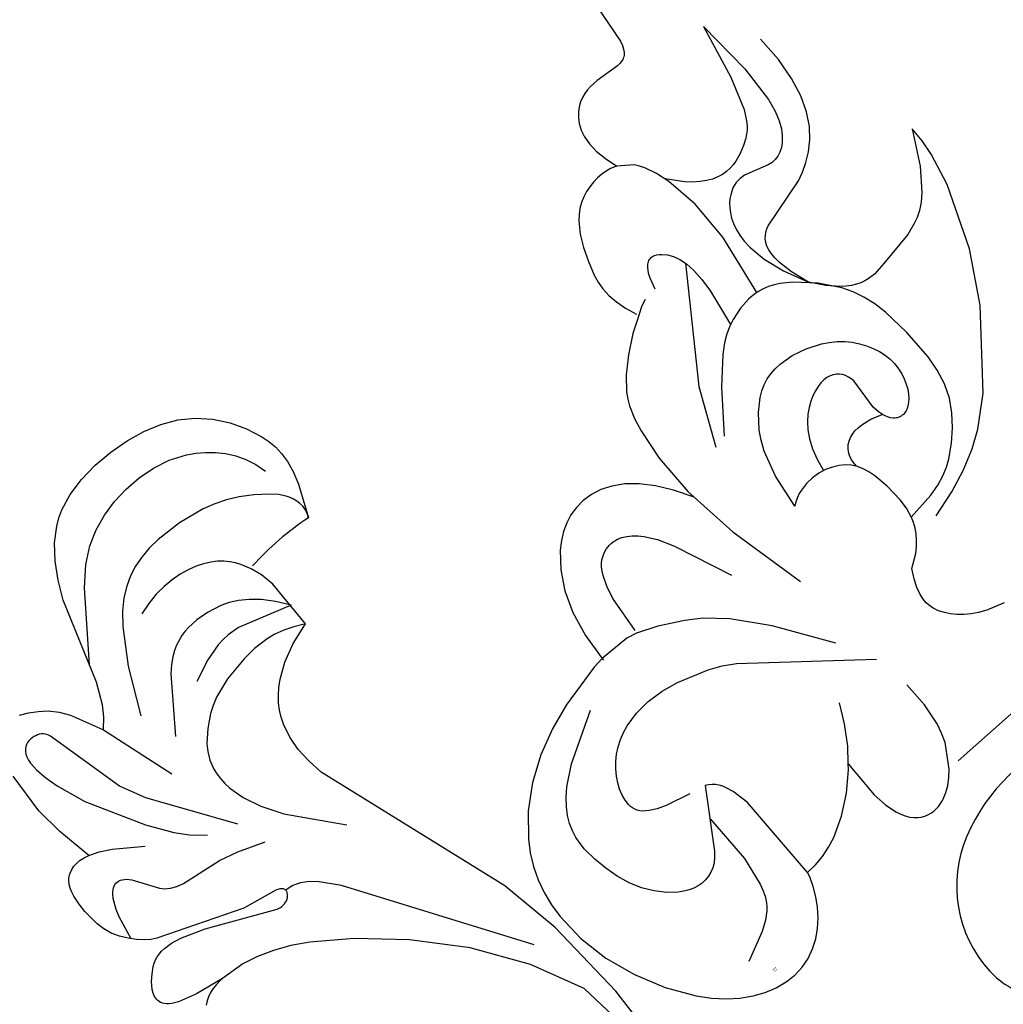
# Model space of a CAD drawing. Units: millimetres. Extents: x 2106 to 8406, y 964 to 2449.
# Drawn here: x 5161 to 5242, y 1941 to 2021 of the extents above; entities that cross this region are included whole.
import ezdxf

# ---------------------------------------------------------------- set-up
doc = ezdxf.new("R2010")
doc.units = ezdxf.units.MM
doc.linetypes.add('DOT', pattern=[6.35, 0, -6.35])
doc.layers.add('A-04.尺寸標註', color=4, linetype='Continuous')
doc.layers.add('H&k Decorate detail1', color=8, linetype='Continuous')
doc.styles.get("Standard").update_dxf_attribs({"font": 'arial.ttf'})
doc.styles.add('新細明體', font='PMingLiU.ttf')
doc.dimstyles.new('5', dxfattribs={"dimtxt": 12.5, "dimasz": 3.75, "dimexe": 2.5, "dimexo": 2.5, "dimgap": 1.5, "dimtad": 2, "dimdec": 0, "dimtxsty": '新細明體', "dimblk": 'ARCHTICK', "dimcen": 5, "dimclrd": 8, "dimclre": 8, "dimclrt": 4, "dimadec": 0, "dimazin": 0, "dimtfac": 1, "dimtdec": 0, "dimtix": 1, "dimtmove": 2, "dimatfit": 3, "dimldrblk": 'OPEN90', "dimfxl": 1.25, "dimlwd": 9, "dimlwe": 9, "dimarcsym": 0})

# ---------------------------------------------------------------- blocks, each defined once
blk = doc.blocks.new('WC-8226R')
for p, q in [((57.653, 83.779), (54.186, 65.548)), ((54.186, 65.548), (54.054, 65.203)), ((49.088, 64.585), (48.722, 64.485)), ((49.458, 64.644), (49.088, 64.585)), ((49.829, 64.667), (49.458, 64.644)), ((50.571, 64.627), (49.829, 64.667)), ((52.605, 64.301), (50.571, 64.627)), ((53.568, 64.523), (53.47, 64.457)), ((53.661, 64.602), (53.568, 64.523)), ((53.748, 64.694), (53.661, 64.602)), ((53.909, 64.92), (53.748, 64.694)), ((54.054, 65.203), (53.909, 64.92)), ((47.662, 63.882), (47.33, 63.56)), ((48.007, 64.139), (47.662, 63.882)), ((48.361, 64.338), (48.007, 64.139)), ((48.722, 64.485), (48.361, 64.338)), ((52.885, 64.297), (52.605, 64.301)), ((53.139, 64.329), (52.885, 64.297)), ((53.256, 64.36), (53.139, 64.329)), ((53.367, 64.403), (53.256, 64.36)), ((53.47, 64.457), (53.367, 64.403)), ((47.026, 63.162), (46.768, 62.678)), ((47.33, 63.56), (47.026, 63.162)), ((46.572, 62.094), (46.456, 61.398)), ((46.768, 62.678), (46.572, 62.094)), ((46.456, 61.398), (46.437, 60.579)), ((46.437, 60.579), (46.532, 59.625)), ((44, 58.891), (43.521, 58.792)), ((44.478, 58.944), (44, 58.891)), ((44.949, 58.953), (44.478, 58.944)), ((45.405, 58.921), (44.949, 58.953)), ((45.837, 58.85), (45.405, 58.921)), ((46.532, 59.625), (46.76, 58.523)), ((42.163, 58.196), (41.76, 57.89)), ((42.595, 58.447), (42.163, 58.196)), ((43.05, 58.645), (42.595, 58.447)), ((43.521, 58.792), (43.05, 58.645)), ((46.239, 58.742), (45.837, 58.85)), ((46.612, 58.596), (46.239, 58.742)), ((46.761, 58.515), (46.612, 58.596)), ((41.385, 57.534), (40.712, 56.692)), ((41.76, 57.89), (41.385, 57.534)), ((40.712, 56.692), (40.123, 55.713)), ((40.123, 55.713), (39.597, 54.641)), ((39.597, 54.641), (39.14, 53.496)), ((39.14, 53.496), (38.968, 52.874)), ((38.968, 52.874), (38.857, 52.204)), ((38.857, 52.204), (38.821, 51.473)), ((38.821, 51.473), (38.878, 50.669)), ((38.878, 50.669), (39.043, 49.781)), ((39.043, 49.781), (39.334, 48.796)), ((39.394, 48.594), (38.015, 47.894)), ((38.015, 47.894), (36.523, 46.914)), ((36.523, 46.914), (35.22, 45.872)), ((35.22, 45.872), (34.27, 44.868)), ((33.917, 44.376), (33.629, 43.882)), ((34.27, 44.868), (33.917, 44.376)), ((33.629, 43.882), (33.195, 42.866)), ((33.195, 42.866), (32.87, 41.77)), ((32.87, 41.77), (32.323, 39.137)), ((22.543, 40.412), (21.897, 40.008)), ((23.225, 40.727), (22.543, 40.412)), ((23.941, 40.946), (23.225, 40.727)), ((24.691, 41.059), (23.941, 40.946)), ((25.475, 41.06), (24.691, 41.059)), ((26.291, 40.939), (25.475, 41.06)), ((27.13, 40.675), (26.291, 40.939)), ((27.982, 40.246), (27.13, 40.675)), ((21.285, 39.522), (20.167, 38.338)), ((21.897, 40.008), (21.285, 39.522)), ((28.836, 39.631), (27.982, 40.246)), ((29.682, 38.806), (28.836, 39.631)), ((30.509, 37.751), (29.682, 38.806)), ((32.323, 39.137), (32.063, 35.557)), ((20.167, 38.338), (19.196, 36.903)), ((31.307, 36.443), (30.509, 37.751)), ((19.196, 36.903), (18.396, 35.179)), ((32.101, 34.862), (31.307, 36.443)), ((32.063, 35.557), (32.101, 34.862)), ((18.396, 35.179), (17.794, 33.109)), ((17.794, 33.109), (17.442, 30.796)), ((16.479, 30.756), (12.661, 30.173)), ((17.442, 30.796), (16.479, 30.756)), ((12.661, 30.173), (10.495, 29.584)), ((10.495, 29.584), (8.318, 28.747)), ((8.318, 28.747), (6.243, 27.634)), ((6.243, 27.634), (4.355, 26.248)), ((4.355, 26.248), (2.729, 24.602)), ((2.729, 24.602), (2.039, 23.685)), ((2.039, 23.685), (1.444, 22.707)), ((1.444, 22.707), (0.951, 21.67)), ((0.951, 21.67), (0.562, 20.579)), ((0.562, 20.579), (0.276, 19.441)), ((0.276, 19.441), (0.09, 18.26)), ((0.09, 18.26), (0.02, 15.792)), ((0.02, 15.792), (0.344, 13.222)), ((0.344, 13.222), (1.047, 10.611)), ((1.047, 10.611), (2.084, 8.09)), ((25.291, 10.132), (25.628, 10.49)), ((25.628, 10.49), (25.333, 7.19)), ((23.817, 8.883), (25.291, 10.132)), ((22.218, 7.839), (23.817, 8.883)), ((2.084, 8.09), (3.403, 5.806)), ((20.527, 7.059), (22.218, 7.839)), ((16.854, 6.151), (16.991, 6.536)), ((17, 6.532), (17.89, 6.517)), ((17.89, 6.517), (18.776, 6.604)), ((18.776, 6.604), (19.657, 6.788)), ((19.657, 6.788), (20.527, 7.059)), ((25.333, 7.19), (25.407, 5.948)), ((3.403, 5.806), (4.153, 4.8)), ((16.495, 5.386), (16.854, 6.151)), ((25.407, 5.948), (25.608, 4.945)), ((16.057, 4.643), (16.495, 5.386)), ((25.608, 4.945), (25.75, 4.527)), ((4.153, 4.8), (4.954, 3.908)), ((15.544, 3.938), (16.057, 4.643)), ((25.75, 4.527), (25.916, 4.161)), ((25.916, 4.161), (26.104, 3.844)), ((30.661, 3.859), (31.179, 4.336)), ((31.179, 4.336), (31.179, 4.336)), ((43.005, 3.683), (32.171, 4.296)), ((4.954, 3.908), (5.8, 3.146)), ((14.317, 2.701), (14.963, 3.285)), ((14.963, 3.285), (15.544, 3.938)), ((26.104, 3.844), (26.312, 3.574)), ((26.312, 3.574), (26.537, 3.348)), ((26.537, 3.348), (26.776, 3.164)), ((29.548, 3.138), (30.114, 3.456)), ((30.114, 3.456), (30.661, 3.859)), ((5.8, 3.146), (6.679, 2.517)), ((6.679, 2.517), (7.581, 2.021)), ((13.612, 2.2), (14.317, 2.701)), ((26.776, 3.164), (27.028, 3.018)), ((27.028, 3.018), (27.29, 2.909)), ((27.29, 2.909), (27.559, 2.833)), ((27.559, 2.833), (27.834, 2.79)), ((27.834, 2.79), (28.115, 2.777)), ((28.115, 2.777), (28.399, 2.795)), ((28.399, 2.795), (28.685, 2.841)), ((28.685, 2.841), (28.973, 2.914)), ((28.973, 2.914), (29.548, 3.138)), ((7.581, 2.021), (8.495, 1.656)), ((8.495, 1.656), (9.409, 1.424)), ((12.046, 1.511), (12.853, 1.798)), ((12.853, 1.798), (13.612, 2.2)), ((9.409, 1.424), (10.314, 1.322)), ((10.314, 1.322), (11.196, 1.351)), ((11.196, 1.351), (12.046, 1.511))]:
    blk.add_line(p, q)
at = {"layer": 'H&k Decorate detail1'}
for p, q in [((59.847, 61.614), (58.5, 57.089)), ((59.847, 61.614), (59.797, 56.76)), ((47.823, 57.587), (46.761, 58.515)), ((48.06, 57.218), (47.823, 57.587)), ((62.282, 55.364), (62.423, 57.573)), ((48.274, 56.798), (48.06, 57.218)), ((48.631, 55.803), (48.274, 56.798)), ((58.5, 57.089), (57.405, 54.448)), ((59.797, 56.76), (59.405, 53.628)), ((48.892, 54.622), (48.631, 55.803)), ((49.767, 53.712), (48.827, 54.982)), ((61.96, 53.506), (62.282, 55.364)), ((49.107, 51.793), (48.892, 54.622)), ((57.405, 54.448), (56.898, 53.645)), ((50.228, 53.22), (49.767, 53.712)), ((50.681, 52.815), (50.228, 53.22)), ((56.645, 53.339), (56.39, 53.085)), ((56.898, 53.645), (56.645, 53.339)), ((59.405, 53.628), (59.119, 52.566)), ((61.487, 51.965), (61.96, 53.506)), ((51.125, 52.49), (50.681, 52.815)), ((51.561, 52.239), (51.125, 52.49)), ((55.859, 52.692), (55.284, 52.391)), ((56.129, 52.872), (55.859, 52.692)), ((56.39, 53.085), (56.129, 52.872)), ((59.119, 52.566), (58.794, 51.765)), ((48.803, 48.275), (49.107, 51.793)), ((51.988, 52.055), (51.561, 52.239)), ((52.404, 51.933), (51.988, 52.055)), ((52.809, 51.865), (52.404, 51.933)), ((53.203, 51.846), (52.809, 51.865)), ((53.585, 51.869), (53.203, 51.846)), ((53.953, 51.927), (53.585, 51.869)), ((54.649, 52.126), (53.953, 51.927)), ((55.284, 52.391), (54.649, 52.126)), ((58.794, 51.765), (58.444, 51.168)), ((60.893, 50.706), (61.487, 51.965)), ((42.522, 50.651), (42.7, 50.868)), ((42.7, 50.868), (42.879, 51.032)), ((42.879, 51.032), (42.969, 51.095)), ((42.969, 51.095), (43.059, 51.145)), ((43.059, 51.145), (43.15, 51.184)), ((43.15, 51.184), (43.24, 51.211)), ((43.24, 51.211), (43.33, 51.227)), ((43.33, 51.227), (43.42, 51.233)), ((43.42, 51.233), (43.509, 51.228)), ((43.509, 51.228), (43.598, 51.214)), ((43.598, 51.214), (43.685, 51.19)), ((43.685, 51.19), (43.772, 51.158)), ((43.772, 51.158), (43.943, 51.068)), ((43.943, 51.068), (44.108, 50.947)), ((44.108, 50.947), (44.267, 50.8)), ((44.267, 50.8), (44.561, 50.437)), ((58.444, 51.168), (58.084, 50.718)), ((41.858, 49.169), (42.179, 50.039)), ((42.179, 50.039), (42.349, 50.375)), ((42.349, 50.375), (42.522, 50.651)), ((44.561, 50.437), (44.815, 49.998)), ((44.815, 49.998), (45.016, 49.464)), ((51.433, 50.094), (51.16, 49.86)), ((51.704, 50.284), (51.433, 50.094)), ((51.969, 50.434), (51.704, 50.284)), ((52.227, 50.545), (51.969, 50.434)), ((52.477, 50.622), (52.227, 50.545)), ((52.721, 50.668), (52.477, 50.622)), ((52.958, 50.686), (52.721, 50.668)), ((53.189, 50.679), (52.958, 50.686)), ((53.634, 50.603), (53.189, 50.679)), ((55.605, 49.838), (53.634, 50.603)), ((57.376, 50.101), (57.025, 49.914)), ((57.728, 50.367), (57.376, 50.101)), ((58.084, 50.718), (57.728, 50.367)), ((60.209, 49.694), (60.893, 50.706)), ((45.016, 49.464), (45.146, 48.809)), ((50.64, 49.253), (50.407, 48.874)), ((50.894, 49.58), (50.64, 49.253)), ((51.16, 49.86), (50.894, 49.58)), ((55.967, 49.768), (55.605, 49.838)), ((56.323, 49.753), (55.967, 49.768)), ((56.499, 49.769), (56.323, 49.753)), ((56.675, 49.8), (56.499, 49.769)), ((56.85, 49.848), (56.675, 49.8)), ((57.025, 49.914), (56.85, 49.848)), ((59.464, 48.897), (60.209, 49.694)), ((45.132, 48.912), (38.772, 41.016)), ((40.131, 48.969), (39.329, 48.561)), ((40.695, 49.157), (40.131, 48.969)), ((45.146, 48.809), (45.191, 48.005)), ((50.2, 48.443), (50.028, 47.957)), ((50.407, 48.874), (50.2, 48.443)), ((58.689, 48.279), (59.464, 48.897)), ((45.191, 48.005), (45.135, 47.025)), ((47.556, 43.103), (48.803, 48.275)), ((50.028, 47.957), (49.897, 47.413)), ((57.164, 47.447), (57.914, 47.806)), ((57.914, 47.806), (58.689, 48.279)), ((45.135, 47.025), (44.962, 45.842)), ((49.813, 46.81), (49.784, 46.144)), ((49.897, 47.413), (49.813, 46.81)), ((52.091, 46.309), (56.443, 47.18)), ((56.443, 47.18), (57.164, 47.447)), ((49.784, 46.144), (49.92, 44.616)), ((51.359, 45.918), (51.585, 46.077)), ((51.585, 46.077), (51.83, 46.206)), ((51.83, 46.206), (52.091, 46.309)), ((44.962, 45.842), (44.201, 42.761)), ((50.718, 44.877), (50.832, 45.208)), ((50.832, 45.208), (50.979, 45.489)), ((50.979, 45.489), (51.156, 45.724)), ((51.156, 45.724), (51.359, 45.918)), ((49.92, 44.616), (50.358, 42.811)), ((50.605, 44.042), (50.641, 44.49)), ((50.641, 44.49), (50.718, 44.877)), ((50.612, 43.528), (50.605, 44.042)), ((66.041, 43.606), (64.344, 40.996)), ((65.918, 42.348), (66.041, 43.606)), ((44.625, 42.898), (44.062, 42.709)), ((45.697, 43.135), (44.625, 42.898)), ((46.712, 43.197), (45.697, 43.135)), ((47.199, 43.161), (46.712, 43.197)), ((47.674, 43.078), (47.199, 43.161)), ((48.135, 42.948), (47.674, 43.078)), ((48.583, 42.771), (48.135, 42.948)), ((49.02, 42.546), (48.583, 42.771)), ((50.358, 42.811), (51.155, 40.71)), ((50.774, 42.281), (50.612, 43.528)), ((42.782, 42.036), (42.009, 41.467)), ((43.457, 42.436), (42.782, 42.036)), ((44.062, 42.709), (43.457, 42.436)), ((49.443, 42.279), (49.02, 42.546)), ((50.246, 41.639), (49.443, 42.279)), ((51.155, 40.71), (50.774, 42.281)), ((65.662, 41.041), (65.918, 42.348)), ((42.009, 41.467), (40.057, 39.655)), ((51.656, 40.106), (50.246, 41.639)), ((38.772, 41.016), (36.258, 36.491)), ((51.968, 39.516), (51.155, 40.71)), ((64.344, 40.996), (62.936, 39.375)), ((64.832, 38.365), (65.662, 41.041)), ((40.057, 39.655), (37.379, 36.659)), ((52.761, 38.462), (51.656, 40.106)), ((52.738, 38.641), (51.968, 39.516)), ((62.316, 38.849), (61.739, 38.468)), ((62.936, 39.375), (62.316, 38.849)), ((53.108, 38.308), (52.738, 38.641)), ((53.183, 37.583), (52.761, 38.462)), ((53.469, 38.037), (53.108, 38.308)), ((53.82, 37.821), (53.469, 38.037)), ((60.675, 38.003), (59.674, 37.743)), ((61.196, 38.198), (60.675, 38.003)), ((61.739, 38.468), (61.196, 38.198)), ((62.432, 33.342), (64.832, 38.365)), ((41.687, 36.82), (42.174, 37.104)), ((42.174, 37.104), (42.668, 37.324)), ((42.668, 37.324), (43.172, 37.482)), ((43.172, 37.482), (43.691, 37.578)), ((43.691, 37.578), (44.228, 37.616)), ((44.228, 37.616), (44.787, 37.596)), ((44.787, 37.596), (45.969, 37.394)), ((45.969, 37.394), (47.179, 36.986)), ((53.511, 36.643), (53.183, 37.583)), ((54.162, 37.656), (53.82, 37.821)), ((54.496, 37.535), (54.162, 37.656)), ((54.821, 37.453), (54.496, 37.535)), ((55.448, 37.379), (54.821, 37.453)), ((56.613, 37.432), (55.448, 37.379)), ((59.674, 37.743), (56.613, 37.432)), ((22.705, 36.153), (22.92, 36.372)), ((22.92, 36.372), (23.139, 36.548)), ((23.139, 36.548), (23.358, 36.685)), ((23.358, 36.685), (23.577, 36.79)), ((23.577, 36.79), (23.794, 36.865)), ((23.794, 36.865), (24.009, 36.917)), ((24.009, 36.917), (24.426, 36.964)), ((24.426, 36.964), (24.629, 36.959)), ((24.629, 36.959), (24.828, 36.938)), ((24.828, 36.938), (25.213, 36.844)), ((25.213, 36.844), (25.583, 36.685)), ((25.583, 36.685), (25.939, 36.465)), ((25.939, 36.465), (26.28, 36.186)), ((40.717, 36.05), (41.687, 36.82)), ((47.179, 36.986), (48.341, 36.39)), ((48.341, 36.39), (48.879, 36.025)), ((53.741, 35.624), (53.511, 36.643)), ((21.893, 34.75), (22.286, 35.567)), ((22.286, 35.567), (22.493, 35.886)), ((22.493, 35.886), (22.705, 36.153)), ((26.28, 36.186), (26.607, 35.854)), ((26.607, 35.854), (26.92, 35.47)), ((39.745, 34.977), (40.717, 36.05)), ((48.879, 36.025), (49.377, 35.619)), ((49.377, 35.619), (49.826, 35.175)), ((53.883, 34.526), (53.741, 35.624)), ((21.535, 33.664), (21.893, 34.75)), ((26.92, 35.47), (27.52, 34.521)), ((32.101, 34.862), (32.338, 30.594)), ((39.274, 34.287), (39.745, 34.977)), ((49.826, 35.175), (50.223, 34.697)), ((50.223, 34.697), (50.566, 34.194)), ((27.52, 34.521), (28.143, 33.145)), ((38.825, 33.468), (39.274, 34.287)), ((44.856, 33.871), (44.415, 33.674)), ((45.277, 34.015), (44.856, 33.871)), ((45.675, 34.108), (45.277, 34.015)), ((46.048, 34.153), (45.675, 34.108)), ((46.394, 34.154), (46.048, 34.153)), ((46.71, 34.113), (46.394, 34.154)), ((46.995, 34.032), (46.71, 34.113)), ((47.247, 33.916), (46.995, 34.032)), ((47.359, 33.844), (47.247, 33.916)), ((50.566, 34.194), (50.856, 33.671)), ((53.958, 32.108), (53.883, 34.526)), ((20.971, 30.531), (21.535, 33.664)), ((28.143, 33.145), (29.768, 28.168)), ((38.028, 31.368), (38.825, 33.468)), ((43.489, 33.094), (43.026, 32.685)), ((43.956, 33.419), (43.489, 33.094)), ((44.415, 33.674), (43.956, 33.419)), ((47.463, 33.765), (47.359, 33.844)), ((47.644, 33.585), (47.463, 33.765)), ((47.793, 33.379), (47.644, 33.585)), ((47.909, 33.15), (47.793, 33.379)), ((47.994, 32.903), (47.909, 33.15)), ((50.856, 33.671), (51.089, 33.135)), ((51.089, 33.135), (51.264, 32.593)), ((59.795, 29.459), (62.432, 33.342)), ((43.026, 32.685), (42.577, 32.179)), ((47.697, 29.73), (48.078, 32.367)), ((48.05, 32.641), (47.994, 32.903)), ((48.078, 32.367), (48.05, 32.641)), ((51.264, 32.593), (51.381, 32.052)), ((42.153, 31.563), (41.765, 30.822)), ((42.577, 32.179), (42.153, 31.563)), ((51.381, 32.052), (51.438, 31.518)), ((51.438, 31.518), (51.434, 30.997)), ((53.782, 29.471), (53.958, 32.108)), ((17.442, 30.796), (17.418, 30.634)), ((20.048, 30.578), (17.441, 30.796)), ((37.425, 28.519), (38.028, 31.368)), ((41.765, 30.822), (41.424, 29.943)), ((51.434, 30.997), (51.376, 30.495)), ((20.894, 30.305), (20.048, 30.578)), ((22.537, 29.484), (20.894, 30.305)), ((32.338, 30.594), (33.398, 23.816)), ((41.424, 29.943), (41.141, 28.912)), ((51.269, 30.018), (51.122, 29.57)), ((51.376, 30.495), (51.269, 30.018)), ((24.439, 28.237), (22.537, 29.484)), ((38.736, 29.067), (38.401, 28.979)), ((39.409, 29.155), (38.736, 29.067)), ((40.073, 29.139), (39.409, 29.155)), ((40.715, 29.033), (40.073, 29.139)), ((41.318, 28.85), (40.715, 29.033)), ((44.077, 28.997), (44.328, 29.157)), ((44.328, 29.157), (44.61, 29.279)), ((44.61, 29.279), (44.92, 29.361)), ((44.92, 29.361), (45.259, 29.403)), ((45.259, 29.403), (45.624, 29.405)), ((45.624, 29.405), (46.014, 29.366)), ((46.014, 29.366), (46.861, 29.161)), ((46.861, 29.161), (47.79, 28.783)), ((47.722, 29.137), (47.697, 29.73)), ((47.773, 28.854), (47.722, 29.137)), ((50.94, 29.156), (50.732, 28.782)), ((51.122, 29.57), (50.94, 29.156)), ((53.544, 28.172), (53.782, 29.471)), ((54.867, 24.199), (59.795, 29.459)), ((9.577, 26.488), (13.78, 28.477)), ((25.626, 27.334), (24.439, 28.237)), ((37.744, 28.707), (37.425, 28.519)), ((38.07, 28.859), (37.744, 28.707)), ((38.401, 28.979), (38.07, 28.859)), ((41.868, 28.604), (41.318, 28.85)), ((42.351, 28.31), (41.868, 28.604)), ((42.754, 27.979), (42.351, 28.31)), ((43.413, 27.986), (43.525, 28.293)), ((43.525, 28.293), (43.675, 28.564)), ((43.675, 28.564), (43.859, 28.799)), ((43.859, 28.799), (44.077, 28.997)), ((47.848, 28.586), (47.773, 28.854)), ((47.948, 28.339), (47.848, 28.586)), ((48.072, 28.118), (47.948, 28.339)), ((50.503, 28.453), (50.26, 28.174)), ((50.732, 28.782), (50.503, 28.453)), ((43.083, 27.609), (42.754, 27.979)), ((43.345, 27.196), (43.083, 27.609)), ((43.305, 27.268), (43.339, 27.644)), ((43.339, 27.644), (43.413, 27.986)), ((48.219, 27.928), (48.072, 28.118)), ((48.302, 27.846), (48.219, 27.928)), ((48.39, 27.774), (48.302, 27.846)), ((48.483, 27.712), (48.39, 27.774)), ((48.582, 27.661), (48.483, 27.712)), ((48.686, 27.62), (48.582, 27.661)), ((48.794, 27.591), (48.686, 27.62)), ((48.906, 27.573), (48.794, 27.591)), ((49.021, 27.566), (48.906, 27.573)), ((49.139, 27.571), (49.021, 27.566)), ((49.26, 27.587), (49.139, 27.571)), ((49.383, 27.616), (49.26, 27.587)), ((49.507, 27.657), (49.383, 27.616)), ((49.758, 27.777), (49.507, 27.657)), ((50.011, 27.949), (49.758, 27.777)), ((50.26, 28.174), (50.011, 27.949)), ((53.165, 26.951), (53.544, 28.172)), ((27.146, 25.737), (25.626, 27.334)), ((43.547, 26.736), (43.345, 27.196)), ((43.698, 26.225), (43.547, 26.736)), ((52.622, 25.847), (53.165, 26.951)), ((7.993, 25.407), (9.577, 26.488)), ((43.806, 25.658), (43.698, 26.225)), ((51.925, 24.853), (52.622, 25.847)), ((7.346, 24.849), (7.993, 25.407)), ((13.261, 24.77), (13.807, 25.052)), ((13.807, 25.052), (14.384, 25.283)), ((14.384, 25.283), (14.989, 25.461)), ((14.989, 25.461), (16.272, 25.661)), ((16.272, 25.661), (17.629, 25.652)), ((17.629, 25.652), (19.028, 25.438)), ((19.028, 25.438), (20.417, 25.063)), ((20.417, 25.063), (22.93, 24.025)), ((29.173, 22.882), (27.146, 25.737)), ((43.921, 24.34), (43.806, 25.658)), ((6.362, 23.707), (6.801, 24.282)), ((6.801, 24.282), (7.346, 24.849)), ((12.279, 24.052), (12.751, 24.436)), ((12.751, 24.436), (13.261, 24.77)), ((43.899, 22.781), (43.921, 24.34)), ((51.096, 23.948), (51.925, 24.853)), ((52.488, 22.414), (54.867, 24.199)), ((6.018, 23.125), (6.362, 23.707)), ((11.474, 23.173), (11.852, 23.628)), ((11.852, 23.628), (12.279, 24.052)), ((22.93, 24.025), (23.968, 23.44)), ((23.968, 23.44), (24.945, 22.759)), ((50.153, 23.115), (51.096, 23.948)), ((5.761, 22.539), (6.018, 23.125)), ((10.89, 22.214), (11.152, 22.698)), ((11.152, 22.698), (11.474, 23.173)), ((24.945, 22.759), (33.321, 14.917)), ((31.883, 18.204), (29.173, 22.882)), ((43.773, 21.951), (43.899, 22.781)), ((49.084, 22.351), (50.153, 23.115)), ((5.464, 21.358), (5.58, 21.949)), ((5.58, 21.949), (5.761, 22.539)), ((10.696, 21.73), (10.89, 22.214)), ((43.524, 21.116), (43.773, 21.951)), ((47.744, 21.717), (48.459, 22.013)), ((48.459, 22.013), (49.084, 22.351)), ((51.017, 21.603), (52.488, 22.414)), ((5.404, 20.767), (5.464, 21.358)), ((10.53, 20.806), (10.574, 21.257)), ((10.574, 21.257), (10.696, 21.73)), ((43.343, 20.702), (43.524, 21.116)), ((43.54, 21.157), (45.955, 21.293)), ((45.955, 21.293), (46.917, 21.474)), ((46.917, 21.474), (47.744, 21.717)), ((49.311, 20.879), (51.017, 21.603)), ((5.406, 19.591), (5.404, 20.767)), ((10.54, 20.592), (10.53, 20.806)), ((10.573, 20.385), (10.54, 20.592)), ((10.631, 20.185), (10.573, 20.385)), ((10.717, 19.99), (10.631, 20.185)), ((42.845, 19.897), (43.118, 20.295)), ((43.118, 20.295), (43.343, 20.702)), ((45.05, 19.797), (47.334, 20.269)), ((47.334, 20.269), (49.311, 20.879)), ((5.518, 18.435), (5.406, 19.591)), ((10.832, 19.802), (10.717, 19.99)), ((10.98, 19.618), (10.832, 19.802)), ((11.162, 19.438), (10.98, 19.618)), ((11.381, 19.261), (11.162, 19.438)), ((42.14, 19.139), (42.521, 19.511)), ((42.521, 19.511), (42.845, 19.897)), ((11.936, 18.916), (11.381, 19.261)), ((12.665, 18.577), (11.936, 18.916)), ((14.711, 17.896), (12.665, 18.577)), ((40.616, 18.135), (41.698, 18.784)), ((41.698, 18.784), (42.14, 19.139)), ((5.73, 17.314), (5.518, 18.435)), ((40.131, 17.406), (40.616, 18.135)), ((6.048, 16.244), (5.73, 17.314)), ((16.064, 17.485), (12.826, 13.144)), ((16.318, 17.334), (16.064, 17.485)), ((16.541, 17.151), (16.318, 17.334)), ((16.735, 16.938), (16.541, 17.151)), ((16.903, 16.699), (16.735, 16.938)), ((39.786, 16.744), (40.131, 17.406)), ((6.477, 15.242), (6.048, 16.244)), ((17.046, 16.434), (16.903, 16.699)), ((17.167, 16.146), (17.046, 16.434)), ((17.35, 15.509), (17.167, 16.146)), ((39.465, 15.585), (39.568, 16.139)), ((39.568, 16.139), (39.786, 16.744)), ((17.536, 14.054), (17.35, 15.509)), ((39.452, 15.323), (39.465, 15.585)), ((39.464, 15.071), (39.452, 15.323)), ((7.018, 14.325), (6.477, 15.242)), ((14.433, 15.238), (14.134, 10.987)), ((27.729, 13.011), (28.627, 14.522)), ((39.497, 14.828), (39.464, 15.071)), ((39.551, 14.592), (39.497, 14.828)), ((39.714, 14.137), (39.551, 14.592)), ((7.651, 13.521), (7.018, 14.325)), ((16.99, 6.533), (17.536, 14.054)), ((39.94, 13.7), (39.714, 14.137)), ((8.353, 12.858), (7.651, 13.521)), ((12.826, 13.144), (12.472, 12.786)), ((26.606, 11.528), (27.729, 13.011)), ((40.22, 13.273), (39.94, 13.7)), ((40.554, 12.858), (40.22, 13.273)), ((8.722, 12.589), (8.353, 12.858)), ((9.099, 12.366), (8.722, 12.589)), ((9.482, 12.192), (9.099, 12.366)), ((9.868, 12.069), (9.482, 12.192)), ((11.398, 12.125), (11.022, 12.026)), ((11.766, 12.283), (11.398, 12.125)), ((12.124, 12.503), (11.766, 12.283)), ((12.472, 12.786), (12.124, 12.503)), ((40.948, 12.459), (40.554, 12.858)), ((41.405, 12.08), (40.948, 12.459)), ((10.255, 12), (9.868, 12.069)), ((10.641, 11.985), (10.255, 12)), ((11.022, 12.026), (10.641, 11.985)), ((25.628, 10.49), (26.606, 11.528)), ((33.455, 9.49), (33.585, 11.679)), ((41.931, 11.722), (41.405, 12.08)), ((42.531, 11.391), (41.931, 11.722)), ((43.967, 10.819), (42.531, 11.391)), ((14.134, 10.987), (13.55, 8.588)), ((33.079, 7.657), (33.455, 9.49)), ((13.378, 8.092), (13.159, 7.608)), ((13.55, 8.588), (13.378, 8.092)), ((13.159, 7.608), (12.848, 7.132)), ((32.804, 6.86), (33.079, 7.657)), ((12.404, 6.661), (11.782, 6.191)), ((12.646, 6.896), (12.404, 6.661)), ((12.848, 7.132), (12.646, 6.896)), ((32.474, 6.135), (32.804, 6.86)), ((10.94, 5.721), (8.418, 4.761)), ((11.782, 6.191), (10.94, 5.721)), ((31.179, 4.336), (32.474, 6.135))]:
    blk.add_line(p, q, dxfattribs=at)
at = {"insert": (9.319, 2.92), "char_height": 0.1, "width": 0.69716, "attachment_point": 1}
blk.add_mtext('{\\fﾲￓﾩ\ufffaￅ￩|b0|i0|c136|p49;Good Ware}', dxfattribs=at)
blk = doc.blocks.new('WC-8222R')
for p, q in [((51.672, 126.264), (53.255, 126.674)), ((53.255, 126.674), (54.802, 126.926)), ((54.802, 126.926), (56.298, 126.998)), ((56.298, 126.998), (57.739, 126.871)), ((57.739, 126.871), (59.122, 126.522)), ((50.115, 125.704), (51.672, 126.264)), ((59.122, 126.522), (60.438, 125.941)), ((60.438, 125.941), (61.662, 125.163)), ((47.359, 124.172), (48.653, 125.005)), ((48.653, 125.005), (50.115, 125.704)), ((61.662, 125.163), (62.764, 124.232)), ((46.29, 123.213), (47.359, 124.172)), ((62.764, 124.232), (63.714, 123.195)), ((45.44, 122.118), (45.839, 122.683)), ((45.839, 122.683), (46.29, 123.213)), ((63.714, 123.195), (64.121, 122.643)), ((64.121, 122.643), (64.475, 122.045)), ((44.79, 120.876), (45.44, 122.118)), ((64.475, 122.045), (64.768, 121.366)), ((64.768, 121.366), (64.991, 120.577)), ((44.322, 119.473), (44.79, 120.876)), ((64.991, 120.577), (65.137, 119.644)), ((44.015, 117.909), (44.322, 119.473)), ((65.137, 119.644), (65.198, 118.535)), ((65.198, 118.535), (65.031, 115.663)), ((43.852, 116.218), (44.015, 117.909)), ((44.098, 108.98), (43.852, 116.218)), ((59.802, 112.612), (59.192, 113.352)), ((60.401, 111.566), (59.802, 112.612)), ((61.794, 107.599), (60.401, 111.566)), ((43.911, 107.09), (44.098, 108.98)), ((37.247, 108.615), (38.002, 108.54)), ((38.002, 108.54), (38.784, 108.391)), ((38.784, 108.391), (39.58, 108.134)), ((39.58, 108.134), (40.382, 107.738)), ((40.382, 107.738), (41.181, 107.182)), ((60.307, 106.414), (61.794, 107.599)), ((41.181, 107.182), (43.299, 105.118)), ((43.669, 106.116), (43.911, 107.09)), ((43.299, 105.118), (43.669, 106.116)), ((59.146, 105.231), (60.307, 106.414)), ((58.288, 104.048), (59.146, 105.231)), ((36.057, 100.73), (35.049, 104.1)), ((57.965, 103.457), (58.288, 104.048)), ((57.709, 102.866), (57.965, 103.457)), ((57.517, 102.276), (57.709, 102.866)), ((57.313, 101.094), (57.386, 101.685)), ((57.386, 101.685), (57.517, 102.276)), ((57.295, 100.504), (57.313, 101.094)), ((37.075, 98.531), (36.057, 100.73)), ((57.412, 99.323), (57.295, 100.504)), ((57.715, 98.142), (57.412, 99.323)), ((38.616, 95.89), (37.075, 98.531)), ((58.185, 96.956), (57.715, 98.142)), ((58.831, 95.741), (58.185, 96.956)), ((36.687, 95.058), (36.91, 95.281)), ((36.91, 95.281), (37.176, 95.471)), ((37.176, 95.471), (37.483, 95.629)), ((37.483, 95.629), (37.827, 95.752)), ((37.827, 95.752), (38.207, 95.839)), ((38.207, 95.839), (38.618, 95.89)), ((69.759, 81.837), (58.831, 95.741)), ((36.307, 94.213), (36.384, 94.523)), ((36.384, 94.523), (36.441, 94.668)), ((36.441, 94.668), (36.511, 94.805)), ((36.511, 94.805), (36.593, 94.935)), ((36.593, 94.935), (36.687, 95.058)), ((36.277, 93.88), (36.307, 94.213)), ((36.287, 93.53), (36.277, 93.88)), ((36.332, 93.167), (36.287, 93.53)), ((36.503, 92.425), (36.332, 93.167)), ((36.743, 91.694), (36.503, 92.425)), ((37.336, 90.38), (36.743, 91.694)), ((37.713, 89.804), (37.336, 90.38)), ((38.168, 89.28), (37.713, 89.804)), ((38.709, 88.813), (38.168, 89.28)), ((39.304, 88.409), (38.709, 88.813)), ((39.912, 88.081), (39.304, 88.409)), ((40.493, 87.84), (39.912, 88.081)), ((52.024, 87.95), (49.054, 87.461)), ((52.206, 87.952), (52.024, 87.95)), ((52.363, 87.936), (52.206, 87.952)), ((52.497, 87.902), (52.363, 87.936)), ((52.555, 87.88), (52.497, 87.902)), ((41.019, 87.69), (40.493, 87.84)), ((41.521, 87.612), (41.019, 87.69)), ((49.054, 87.461), (41.521, 87.612)), ((52.608, 87.853), (52.555, 87.88)), ((52.654, 87.822), (52.608, 87.853)), ((52.695, 87.789), (52.654, 87.822)), ((52.731, 87.751), (52.695, 87.789)), ((52.707, 87.063), (52.765, 87.181)), ((52.76, 87.711), (52.731, 87.751)), ((52.785, 87.668), (52.76, 87.711)), ((52.765, 87.181), (52.805, 87.298)), ((52.803, 87.622), (52.785, 87.668)), ((52.817, 87.573), (52.803, 87.622)), ((52.805, 87.298), (52.825, 87.413)), ((52.825, 87.522), (52.817, 87.573)), ((52.827, 87.468), (52.825, 87.522)), ((52.825, 87.413), (52.827, 87.468)), ((41.016, 86.158), (41.251, 86.326)), ((41.251, 86.326), (41.515, 86.476)), ((41.515, 86.476), (41.814, 86.606)), ((41.814, 86.606), (42.522, 86.809)), ((42.522, 86.809), (43.376, 86.936)), ((43.376, 86.936), (45.499, 86.967)), ((45.499, 86.967), (51.603, 86.453)), ((51.603, 86.453), (51.824, 86.48)), ((51.824, 86.48), (52.01, 86.522)), ((52.01, 86.522), (52.169, 86.58)), ((52.169, 86.58), (52.307, 86.652)), ((52.307, 86.652), (52.43, 86.74)), ((52.43, 86.74), (52.539, 86.839)), ((52.539, 86.839), (52.631, 86.948)), ((52.631, 86.948), (52.707, 87.063)), ((40.15, 85.011), (40.45, 85.531)), ((40.45, 85.531), (40.619, 85.76)), ((40.619, 85.76), (40.807, 85.969)), ((40.807, 85.969), (41.016, 86.158)), ((39.89, 84.415), (40.15, 85.011)), ((39.72, 83.79), (39.79, 84.103)), ((39.79, 84.103), (39.89, 84.415)), ((39.689, 83.484), (39.72, 83.79)), ((39.691, 83.335), (39.689, 83.484)), ((39.705, 83.191), (39.691, 83.335)), ((39.733, 83.052), (39.705, 83.191)), ((39.776, 82.918), (39.733, 83.052)), ((39.834, 82.791), (39.776, 82.918)), ((39.91, 82.672), (39.834, 82.791)), ((40.003, 82.562), (39.91, 82.672)), ((40.117, 82.461), (40.003, 82.562)), ((40.255, 82.371), (40.117, 82.461)), ((40.418, 82.292), (40.255, 82.371)), ((40.61, 82.227), (40.418, 82.292)), ((45.423, 82.665), (42.998, 82.219)), ((44.8, 82.373), (44.434, 82.149)), ((45.22, 82.58), (44.8, 82.373)), ((45.423, 82.665), (45.22, 82.58)), ((40.834, 82.175), (40.61, 82.227)), ((41.389, 82.118), (40.834, 82.175)), ((42.998, 82.219), (41.389, 82.118)), ((43.851, 81.646), (43.624, 81.369)), ((44.119, 81.906), (43.851, 81.646)), ((44.434, 82.149), (44.119, 81.906)), ((72.428, 77.218), (69.759, 81.837)), ((43.624, 81.369), (43.437, 81.074)), ((75.308, 70.615), (72.428, 77.218)), ((78.482, 60.653), (75.308, 70.615))]:
    blk.add_line(p, q)
blk.add_arc((70.169, 93.462), 22.788, 103.03067, 118.2827)
at = {"layer": 'H&k Decorate detail1'}
for p, q in [((51.812, 122.991), (53.125, 123.492)), ((53.125, 123.492), (54.501, 123.842)), ((54.501, 123.842), (55.938, 124.002)), ((55.938, 124.002), (57.43, 123.931)), ((57.43, 123.931), (58.194, 123.796)), ((58.194, 123.796), (58.961, 123.588)), ((58.961, 123.588), (59.72, 123.3)), ((50.569, 122.371), (51.812, 122.991)), ((59.72, 123.3), (60.461, 122.926)), ((60.461, 122.926), (61.173, 122.462)), ((49.411, 121.621), (50.569, 122.371)), ((61.173, 122.462), (61.846, 121.901)), ((61.846, 121.901), (62.47, 121.237)), ((48.357, 120.721), (49.411, 121.621)), ((62.47, 121.237), (63.034, 120.464)), ((47.422, 119.651), (48.357, 120.721)), ((46.607, 118.347), (47.422, 119.651)), ((58.215, 119.385), (57.18, 119.308)), ((59.235, 119.361), (58.215, 119.385)), ((60.298, 119.226), (59.235, 119.361)), ((54.975, 118.896), (52.852, 118.216)), ((57.18, 119.308), (54.975, 118.896)), ((61.464, 118.97), (60.298, 119.226)), ((62.74, 118.568), (61.464, 118.97)), ((63.359, 118.29), (62.74, 118.568)), ((45.836, 116.575), (46.607, 118.347)), ((51.93, 117.803), (51.108, 117.337)), ((52.852, 118.216), (51.93, 117.803)), ((63.926, 117.944), (63.359, 118.29)), ((64.179, 117.742), (63.926, 117.944)), ((64.407, 117.52), (64.179, 117.742)), ((51.108, 117.337), (50.375, 116.809)), ((64.606, 117.275), (64.407, 117.52)), ((64.773, 117.006), (64.606, 117.275)), ((64.902, 116.712), (64.773, 117.006)), ((44.056, 110.509), (45.836, 116.575)), ((49.718, 116.209), (49.124, 115.523)), ((50.375, 116.809), (49.718, 116.209)), ((64.991, 116.391), (64.902, 116.712)), ((65.035, 116.042), (64.991, 116.391)), ((49.124, 115.523), (48.589, 114.71)), ((65.031, 115.663), (65.035, 116.042)), ((48.589, 114.71), (48.108, 113.724)), ((52.791, 114.739), (51.988, 114.453)), ((53.568, 114.937), (52.791, 114.739)), ((54.311, 115.053), (53.568, 114.937)), ((55.012, 115.098), (54.311, 115.053)), ((55.661, 115.079), (55.012, 115.098)), ((56.254, 115.005), (55.661, 115.079)), ((56.793, 114.881), (56.254, 115.005)), ((57.284, 114.711), (56.793, 114.881)), ((57.731, 114.501), (57.284, 114.711)), ((58.14, 114.256), (57.731, 114.501)), ((48.108, 113.724), (47.678, 112.52)), ((51.168, 114.068), (50.338, 113.577)), ((51.988, 114.453), (51.168, 114.068)), ((58.516, 113.979), (58.14, 114.256)), ((59.192, 113.352), (58.516, 113.979)), ((50.338, 113.577), (49.508, 112.97)), ((47.678, 112.52), (46.976, 109.341)), ((55.824, 111.377), (54.594, 111.209)), ((56.532, 111.374), (55.824, 111.377)), ((57.308, 111.279), (56.532, 111.374)), ((58.161, 111.062), (57.308, 111.279)), ((52.708, 110.615), (52.324, 110.408)), ((53.57, 110.952), (52.708, 110.615)), ((54.594, 111.209), (53.57, 110.952)), ((59.096, 110.699), (58.161, 111.062)), ((60.118, 110.161), (59.096, 110.699)), ((51.965, 110.169), (51.301, 109.582)), ((52.324, 110.408), (51.965, 110.169)), ((61.236, 109.421), (60.118, 110.161)), ((46.976, 109.341), (46.555, 105.148)), ((50.985, 109.222), (50.673, 108.783)), ((51.301, 109.582), (50.985, 109.222)), ((55.562, 108.93), (55.045, 108.714)), ((56.553, 109.198), (55.562, 108.93)), ((61.236, 109.421), (56.553, 109.198)), ((50.361, 108.233), (50.045, 107.535)), ((50.673, 108.783), (50.361, 108.233)), ((54.5, 108.423), (53.284, 107.561)), ((55.045, 108.714), (54.5, 108.423)), ((50.045, 107.535), (48.647, 102.575)), ((53.284, 107.561), (51.834, 106.226)), ((58.44, 107.521), (57.177, 107.125)), ((59.162, 107.649), (58.44, 107.521)), ((59.955, 107.712), (59.162, 107.649)), ((60.829, 107.699), (59.955, 107.712)), ((61.794, 107.599), (60.829, 107.699)), ((37.409, 106.468), (37.248, 106.39)), ((37.577, 106.525), (37.409, 106.468)), ((37.748, 106.565), (37.577, 106.525)), ((37.919, 106.588), (37.748, 106.565)), ((38.087, 106.595), (37.919, 106.588)), ((38.247, 106.587), (38.087, 106.595)), ((38.402, 106.56), (38.247, 106.587)), ((38.556, 106.506), (38.402, 106.56)), ((38.709, 106.422), (38.556, 106.506)), ((56.092, 106.619), (54.269, 105.548)), ((57.177, 107.125), (56.092, 106.619)), ((36.681, 105.67), (36.642, 105.45)), ((36.75, 105.863), (36.681, 105.67)), ((36.845, 106.03), (36.75, 105.863)), ((36.962, 106.173), (36.845, 106.03)), ((37.098, 106.293), (36.962, 106.173)), ((37.248, 106.39), (37.098, 106.293)), ((38.867, 106.302), (38.709, 106.422)), ((39.03, 106.14), (38.867, 106.302)), ((42.952, 100.354), (39.03, 106.14)), ((36.642, 105.45), (36.635, 105.202)), ((36.635, 105.202), (36.666, 104.925)), ((36.666, 104.925), (36.738, 104.617)), ((43.299, 105.118), (47.304, 99.814)), ((54.269, 105.548), (52.902, 104.46)), ((36.738, 104.617), (37.019, 103.903)), ((52.902, 104.46), (52.396, 103.917)), ((37.019, 103.903), (37.497, 103.06)), ((51.987, 103.376), (51.352, 102.29)), ((52.396, 103.917), (51.987, 103.376)), ((37.497, 103.06), (38.149, 102.124)), ((38.149, 102.124), (39.838, 100.15)), ((51.352, 102.29), (50.852, 101.158)), ((50.852, 101.158), (50.69, 100.523)), ((39.838, 100.15), (43.836, 96.638)), ((44.628, 98.698), (42.952, 100.354)), ((50.69, 100.523), (50.62, 99.808)), ((50.62, 99.808), (50.674, 98.994)), ((50.966, 94.098), (44.628, 98.698)), ((50.674, 98.994), (50.763, 98.55)), ((50.763, 98.55), (50.904, 98.082)), ((50.904, 98.082), (51.104, 97.592)), ((51.104, 97.592), (51.371, 97.08)), ((51.371, 97.08), (52.132, 95.994)), ((43.836, 96.638), (45.809, 95.245)), ((52.132, 95.994), (53.249, 94.834)), ((38.616, 95.89), (39.534, 95.879)), ((39.534, 95.879), (40.591, 95.723)), ((40.591, 95.723), (43.227, 95.01)), ((45.809, 95.245), (46.945, 94.642)), ((46.945, 94.642), (48.303, 94.098)), ((53.249, 94.834), (54.778, 93.605)), ((54.778, 93.605), (59.315, 90.971)), ((39.608, 92.698), (39.702, 92.81)), ((39.702, 92.81), (39.809, 92.904)), ((39.809, 92.904), (39.927, 92.98)), ((39.927, 92.98), (40.057, 93.036)), ((40.057, 93.036), (40.197, 93.072)), ((40.197, 93.072), (40.349, 93.086)), ((40.349, 93.086), (40.51, 93.077)), ((40.51, 93.077), (40.681, 93.044)), ((40.681, 93.044), (40.861, 92.985)), ((40.861, 92.985), (41.245, 92.795)), ((41.245, 92.795), (43.141, 91.38)), ((39.299, 91.892), (39.394, 92.263)), ((39.394, 92.263), (39.455, 92.425)), ((39.455, 92.425), (39.526, 92.57)), ((39.526, 92.57), (39.608, 92.698)), ((48.531, 91.824), (50.175, 91.97)), ((50.175, 91.97), (52.569, 91.95)), ((39.203, 90.952), (39.299, 91.892)), ((43.141, 91.38), (43.525, 91.187)), ((43.525, 91.187), (43.738, 91.115)), ((43.738, 91.115), (43.971, 91.062)), ((45.12, 91.052), (48.531, 91.824)), ((39.222, 90.305), (39.203, 90.952)), ((39.53, 88.278), (39.222, 90.305)), ((43.971, 91.062), (44.504, 91.017)), ((44.504, 91.017), (45.12, 91.052)), ((53.114, 87.762), (52.788, 87.661)), ((53.446, 87.82), (53.114, 87.762)), ((53.784, 87.837), (53.446, 87.82)), ((54.129, 87.814), (53.784, 87.837)), ((54.481, 87.754), (54.129, 87.814)), ((54.841, 87.658), (54.481, 87.754)), ((55.587, 87.367), (54.841, 87.658)), ((57.203, 86.442), (55.587, 87.367)), ((70.331, 76.459), (57.203, 86.442)), ((47.413, 83.199), (45.423, 82.665)), ((48.738, 83.355), (47.413, 83.199)), ((50.151, 83.383), (48.738, 83.355)), ((51.619, 83.268), (50.151, 83.383)), ((53.169, 83.004), (51.619, 83.268)), ((56.685, 82.012), (53.169, 83.004)), ((60.887, 80.374), (56.685, 82.012)), ((65.338, 78.051), (60.887, 80.374)), ((69.49, 75.066), (65.338, 78.051)), ((72.962, 71.708), (69.49, 75.066)), ((78.482, 60.653), (72.962, 71.708))]:
    blk.add_line(p, q, dxfattribs=at)
blk = doc.blocks.new('WC-8610')
at = {"ltscale": 0.1}
for centre, major_axis, start_param, end_param in [((56.984, -89.23), (0, 7.36), -0.042543, 0.828848), ((56.856, -92.247), (0, 10.38), -1.187245, -0.042543), ((52.433, -94.046), (0, 15.188), 4.2949, 5.09594)]:
    blk.add_ellipse(centre, major_axis=major_axis, ratio=0.992, start_param=start_param, end_param=end_param, dxfattribs=at)
blk = doc.blocks.new('_ArchTick')
at = {"color": 0, "linetype": 'ByBlock', "const_width": 0.15}
blk.add_lwpolyline([(-0.5, -0.5), (0.5, 0.5)], dxfattribs=at)
blk = doc.blocks.new('*D65')
at = {"layer": 'A-04.尺寸標註', "color": 8, "lineweight": 9, "ltscale": 0.5, "transparency": 16777216}
for p in [(5499.765, 2121.519), (4722.5, 1344.541)]:
    blk.add_line(p, (5459.984, 2081.753), dxfattribs=at)
at = {"layer": 'DEFPOINTS', "color": 0, "ltscale": 0.5, "transparency": 16777216}
for p in [(5459.984, 2081.753), (4722.5, 1344.541)]:
    blk.add_point(p, dxfattribs=at)
at = {"layer": 'A-04.尺寸標註', "color": 8, "lineweight": 9, "ltscale": 0.5, "transparency": 16777216, "xscale": 3.75, "yscale": 3.75, "zscale": 3.75}
for p, rotation in [((5459.984, 2081.753), 224.9894166323439), ((4722.5, 1344.541), 44.98941663234391)]:
    blk.add_blockref('_ArchTick', p, dxfattribs=dict(at, rotation=rotation))
at = {"layer": 'A-04.尺寸標註', "color": 4, "ltscale": 0.5, "transparency": 16777216, "insert": (5476.393, 2110.423), "char_height": 12.5, "attachment_point": 5, "rotation": 44.98942, "style": '新細明體'}
blk.add_mtext('∅1043', dxfattribs=at)
blk = doc.blocks.new('_Open90')
at = {"color": 0, "linetype": 'ByBlock', "lineweight": -2}
for p, q in [((-0.5, 0.5), (0, 0)), ((0, 0), (-1, 0)), ((0, 0), (-0.5, -0.5))]:
    blk.add_line(p, q, dxfattribs=at)

msp = doc.modelspace()

# ---------------------------------------------------------------- linework, layer by layer
at = {"color": 8, "linetype": 'DOT', "ltscale": 2}
msp.add_circle((5091.242, 1713.147), 521.384, dxfattribs=at)

# ---------------------------------------------------------------- block references
at = {"color": 3, "rotation": 44.90334317943578}
msp.add_blockref('WC-8226R', (5218.096, 1934.792), dxfattribs=at)
for name, p, rotation in [('WC-8610', (5223.036, 1844.94), 134.9999999999998), ('WC-8222R', (5163.4, 1849.48), 20.12219004220982)]:
    msp.add_blockref(name, p, dxfattribs=dict(rotation=rotation))

# ---------------------------------------------------------------- dimensions: what is measured, and where the dimension line sits
at = {"layer": 'A-04.尺寸標註', "color": 8, "ltscale": 0.5}
dim = msp.add_diameter_dim_2p(p1=(4722.5, 1344.541), p2=(5459.984, 2081.753), dimstyle='5', dxfattribs=at)
dim.commit()
dim.dimension.update_dxf_attribs({"geometry": '*D65', "text_midpoint": (5476.393, 2110.423)})

doc.saveas('drawing.dxf')
